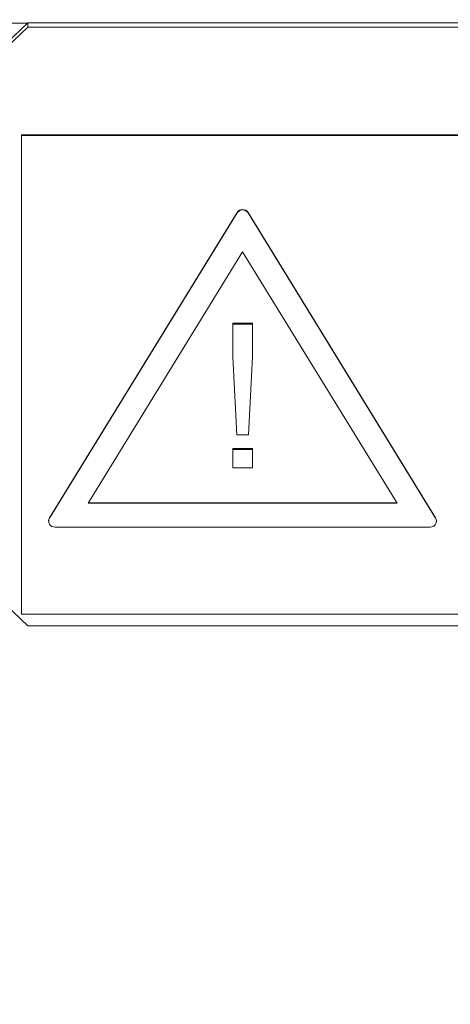
# Model space of a CAD drawing. Units: millimetres. Extents: x 0 to 420, y 1 to 298.
# Drawn here: x 261 to 263, y 177 to 181 of the extents above; entities that cross this region are included whole.
import ezdxf

# ---------------------------------------------------------------- set-up
doc = ezdxf.new("R2010")
doc.units = ezdxf.units.MM
doc.styles.add('SLDTEXTSTYLE3', font='TXT', dxfattribs={"width": 0.605})
doc.dimstyles.new('SLDDIMSTYLE0', dxfattribs={"dimtxt": 3, "dimasz": 2, "dimexe": 0, "dimexo": 0.0625, "dimgap": 0.75, "dimtad": 1, "dimdec": 0, "dimlfac": 20, "dimrnd": 1e-09, "dimzin": 12, "dimdsep": 46, "dimtxsty": 'SLDTEXTSTYLE3', "dimsah": 1, "dimcen": 0.09, "dimadec": 0, "dimazin": 3, "dimtfac": 1, "dimtdec": 0, "dimtofl": 0, "dimtmove": 0, "dimatfit": 3, "dimfxl": 0, "dimfrac": 2, "dimtolj": 1, "dimtzin": 12, "dimarcsym": 0})

# ---------------------------------------------------------------- blocks, each defined once
blk = doc.blocks.new('_D_6')
at = {"color": 7, "linetype": 'Continuous', "lineweight": 0}
for p, q in [((210.8105, 179.6603), (210.8105, 184.479)), ((280.0605, 183.479), (210.8105, 183.479))]:
    blk.add_line(p, q, dxfattribs=at)
for points in [[(210.8105, 183.479), (212.8105, 183.079), (212.8105, 183.879)], [(280.0605, 183.479), (278.0605, 183.879), (278.0605, 183.079)]]:
    blk.add_solid(points, dxfattribs=at)
at = {"color": 7, "linetype": 'Continuous', "lineweight": 0, "insert": (211.439, 187.3462, 0.005), "char_height": 3, "attachment_point": 1, "style": 'SLDTEXTSTYLE3'}
blk.add_mtext('1385', dxfattribs=at)
blk = doc.blocks.new('_D_7')
at = {"color": 7, "linetype": 'Continuous', "lineweight": 0}
for p, q in [((251.5855, 254.1103), (293.5748, 254.1103)), ((292.5748, 254.1103), (292.5748, 141.6103)), ((280.7555, 141.6103), (293.5748, 141.6103))]:
    blk.add_line(p, q, dxfattribs=at)
for points in [[(292.5748, 254.1103), (292.1748, 252.1103), (292.9748, 252.1103)], [(292.5748, 141.6103), (292.9748, 143.6103), (292.1748, 143.6103)]]:
    blk.add_solid(points, dxfattribs=at)
at = {"color": 7, "linetype": 'Continuous', "lineweight": 0, "insert": (288.7076, 188.6971, 0.005), "char_height": 3, "attachment_point": 1, "rotation": 90, "style": 'SLDTEXTSTYLE3'}
blk.add_mtext('2250', dxfattribs=at)

msp = doc.modelspace()

# ---------------------------------------------------------------- linework, layer by layer
at = {"color": 7, "linetype": 'Continuous', "lineweight": 15}
for p, q in [((261.1099, 180.8736), (177.6605, 180.8736)), ((260.9605, 180.7332), (261.1105, 180.8741)), ((261.1105, 180.857), (260.9605, 180.7161)), ((261.1105, 180.8741), (261.1105, 180.857)), ((266.0605, 180.8741), (261.1105, 180.8741)), ((266.0605, 180.857), (261.1105, 180.857)), ((266.0855, 180.4342), (261.0855, 180.4342)), ((261.0855, 180.4324), (261.0855, 180.4342)), ((266.0855, 180.4324), (261.0855, 180.4324)), ((261.0855, 180.4324), (261.0855, 178.5531)), ((261.9312, 180.1299), (261.1951, 178.9318)), ((261.9312, 180.1282), (261.1951, 178.9301)), ((261.9312, 180.1282), (261.9312, 180.1299)), ((262.7106, 178.9318), (261.9745, 180.1299)), ((261.9745, 180.1282), (261.9745, 180.1299)), ((262.7106, 178.9301), (261.9745, 180.1282)), ((261.9529, 179.9755), (261.3466, 178.9888)), ((262.5591, 178.9888), (261.9529, 179.9755)), ((261.915, 179.6949), (261.992, 179.6949)), ((261.915, 179.6914), (261.915, 179.6949)), ((261.915, 179.5636), (261.915, 179.6914)), ((261.915, 179.6914), (261.992, 179.6914)), ((261.992, 179.6914), (261.992, 179.6949)), ((261.992, 179.6914), (261.992, 179.5636)), ((261.9304, 179.2577), (261.915, 179.5636)), ((261.992, 179.5636), (261.9766, 179.2577)), ((261.9766, 179.2577), (261.9304, 179.2577)), ((261.915, 179.2033), (261.992, 179.2033)), ((261.915, 179.1999), (261.915, 179.2033)), ((261.915, 179.1999), (261.992, 179.1999)), ((261.915, 179.1276), (261.915, 179.1999)), ((261.992, 179.1999), (261.992, 179.2033)), ((261.992, 179.1999), (261.992, 179.1276)), ((261.992, 179.1276), (261.915, 179.1276)), ((261.3466, 178.9888), (262.5591, 178.9888)), ((261.3477, 178.9905), (262.558, 178.9905)), ((261.1917, 178.92), (261.1917, 178.9183)), ((261.1951, 178.9301), (261.1951, 178.9318)), ((262.7106, 178.9301), (262.7106, 178.9318)), ((262.714, 178.9183), (262.714, 178.92)), ((261.2167, 178.8948), (262.689, 178.8948)), ((260.9605, 178.6487), (261.1105, 178.5078)), ((261.0855, 178.5531), (263.4605, 178.5531)), ((261.1105, 178.5078), (263.4605, 178.5078))]:
    msp.add_line(p, q, dxfattribs=at)
at = {"color": 7, "linetype": 'Continuous', "lineweight": 15, "flags": 128}
for points in [[(261.1951, 178.9318), (261.1926, 178.9261), (261.1917, 178.92)], [(262.714, 178.92), (262.7131, 178.9261), (262.7106, 178.9318)]]:
    msp.add_lwpolyline(points, dxfattribs=at)
at = {"color": 7, "linetype": 'Continuous', "lineweight": 15}
for centre, radius, start, end in [((261.9529, 180.116), 0.0257, 32.7772, 147.2228), ((261.9529, 180.1142), 0.0257, 32.7772, 147.2228), ((261.2155, 178.9184), 0.0236, 150.195, 272.9615), ((262.6902, 178.9184), 0.0236, 267.0546, 29.8169)]:
    msp.add_arc(centre, radius, start, end, dxfattribs=at)

# ---------------------------------------------------------------- dimensions: what is measured, and where the dimension line sits
at = {"color": 7, "linetype": 'Continuous', "lineweight": 0}
dim = msp.add_linear_dim(base=(292.5748, 141.6103), p1=(250.5855, 254.1103), p2=(279.7555, 141.6103), angle=90, dimstyle='SLDDIMSTYLE0', dxfattribs=at)
dim.commit()
dim.dimension.update_dxf_attribs({"geometry": '_D_7', "text_midpoint": (292.5748, 194.6554), "dimtype": 160})
dim = msp.add_linear_dim(base=(210.8105, 183.479), p1=(280.0605, 143.2903), p2=(210.8105, 178.6603), dimstyle='SLDDIMSTYLE0', dxfattribs=at)
dim.commit()
dim.dimension.update_dxf_attribs({"geometry": '_D_6', "text_midpoint": (217.3974, 183.479), "dimtype": 160})

doc.saveas('drawing.dxf')
